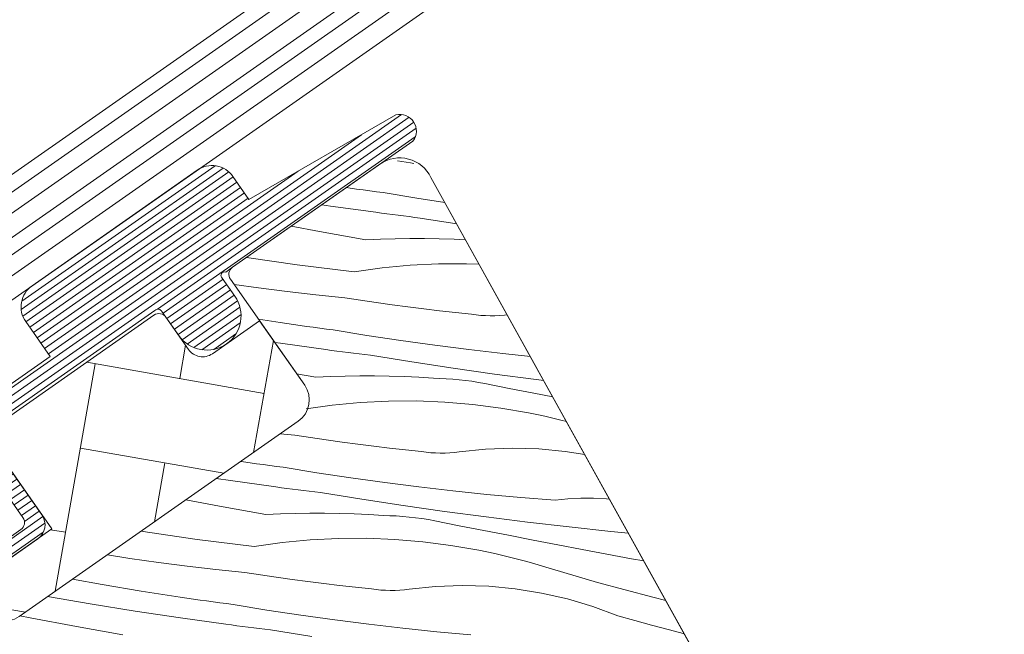
# Model space of a CAD drawing. Units: millimetres. Extents: x -900 to 58640, y -21392 to 3502.
# Drawn here: x 57289 to 57346, y -20533 to -20497 of the extents above; entities that cross this region are included whole.
import ezdxf

# ---------------------------------------------------------------- set-up
doc = ezdxf.new("R2010")
doc.units = ezdxf.units.MM
doc.header["$MEASUREMENT"] = 0
doc.linetypes.add('Wipeout_Contour', pattern=[1000, 0, -1000])
for name, color, linetype, lineweight in [('0_Toll_száma__1', 7, 'Continuous', 5), ('0_Toll_száma__2', 7, 'Continuous', 13), ('0_Toll_száma__7', 7, 'Continuous', 35)]:
    doc.layers.add(name, color=color, linetype=linetype, lineweight=lineweight)
doc.layers.add('0_Toll_száma__21', color=7, linetype='Continuous', lineweight=5, true_color=0x3a3a3a)
doc.layers.add('0_Toll_száma__87', color=7, linetype='Continuous', lineweight=5, true_color=0x6a6a6a)
doc.styles.add('ELKÉSZÜLT_STÍLUS_1', font='txt')
doc.styles.add('ELKÉSZÜLT_STÍLUS_2', font='txt')
doc.dimstyles.new('ELKÉSZÜLT_STÍLUS__14', dxfattribs={"dimtxt": 8, "dimasz": 6.65, "dimexe": 0.18, "dimexo": 0, "dimgap": 0.09, "dimtad": 1, "dimlfac": 0.001, "dimzin": 0, "dimdsep": 46, "dimtxsty": 'ELKÉSZÜLT_STÍLUS_1', "dimblk": 'ARROWHEAD_6', "dimblk1": 'ARROWHEAD_6', "dimblk2": 'ARROWHEAD_6', "dimcen": 0.09, "dimclrd": 7, "dimclre": 7, "dimclrt": 7, "dimadec": 0, "dimazin": 0, "dimtfac": 1, "dimtdec": 4, "dimtmove": 0, "dimatfit": 3, "dimfxl": 1, "dimtolj": 1, "dimtzin": 0, "dimarcsym": 0})
doc.dimstyles.new('ELKÉSZÜLT_STÍLUS__5', dxfattribs={"dimtxt": 8, "dimasz": 6.65, "dimexe": 0.18, "dimexo": 0, "dimgap": 0.09, "dimtad": 1, "dimlfac": 0.001, "dimzin": 0, "dimdsep": 46, "dimtxsty": 'ELKÉSZÜLT_STÍLUS_1', "dimblk": 'ARROWHEAD_6', "dimblk1": 'ARROWHEAD_6', "dimblk2": 'ARROWHEAD_6', "dimcen": 0.09, "dimclrd": 7, "dimclre": 7, "dimclrt": 7, "dimadec": 0, "dimazin": 0, "dimtfac": 1, "dimtdec": 4, "dimtmove": 2, "dimatfit": 3, "dimfxl": 1, "dimtolj": 1, "dimtzin": 0, "dimarcsym": 0})
doc.dimstyles.new('ELKÉSZÜLT_STÍLUS__8', dxfattribs={"dimtxt": 11.25, "dimasz": 6.65, "dimexe": 0.18, "dimexo": 0, "dimgap": 0.09, "dimtad": 1, "dimlfac": 0.001, "dimzin": 0, "dimdsep": 46, "dimtxsty": 'ELKÉSZÜLT_STÍLUS_2', "dimblk": 'ARROWHEAD_6', "dimblk1": 'ARROWHEAD_6', "dimblk2": 'ARROWHEAD_6', "dimcen": 0.09, "dimclrd": 7, "dimclre": 7, "dimclrt": 7, "dimadec": 0, "dimazin": 0, "dimtfac": 1, "dimtdec": 4, "dimtmove": 2, "dimatfit": 3, "dimfxl": 1, "dimtolj": 1, "dimtzin": 0, "dimarcsym": 0})

# ---------------------------------------------------------------- blocks, each defined once
blk = doc.blocks.new('*X46', base_point=(14648.813, -124.966))
at = {"layer": '0_Toll_száma__87', "linetype": 'Continuous'}
for p, q in [((57311.666, -20505.245), (57310.917, -20505.129)), ((57311.871, -20505.275), (57311.666, -20505.245)), ((57308.137, -20506.714), (57307.925, -20506.684)), ((57308.522, -20506.768), (57308.137, -20506.714)), ((57308.907, -20506.821), (57308.522, -20506.768)), ((57309.292, -20506.873), (57308.907, -20506.821)), ((57309.678, -20506.924), (57309.292, -20506.873)), ((57310.063, -20506.974), (57309.678, -20506.924)), ((57312.037, -20507.298), (57310.063, -20506.974)), ((57313.67, -20507.546), (57312.037, -20507.298)), ((57306.998, -20507.759), (57306.497, -20507.684)), ((57309.644, -20508.127), (57306.998, -20507.759)), ((57309.968, -20508.17), (57309.644, -20508.127)), ((57310.293, -20508.213), (57309.968, -20508.17)), ((57310.618, -20508.255), (57310.293, -20508.213)), ((57310.943, -20508.297), (57310.618, -20508.255)), ((57311.267, -20508.339), (57310.943, -20508.297)), ((57311.592, -20508.38), (57311.267, -20508.339)), ((57311.917, -20508.421), (57311.592, -20508.38)), ((57312.242, -20508.461), (57311.917, -20508.421)), ((57314.365, -20508.798), (57312.242, -20508.461)), ((57306.348, -20509.244), (57304.701, -20508.943)), ((57309.057, -20509.74), (57306.348, -20509.244)), ((57309.057, -20509.74), (57309.915, -20509.698)), ((57309.915, -20509.698), (57310.773, -20509.671)), ((57310.773, -20509.671), (57311.632, -20509.657)), ((57311.632, -20509.657), (57312.491, -20509.658)), ((57312.491, -20509.658), (57313.35, -20509.672)), ((57313.35, -20509.672), (57314.208, -20509.701)), ((57314.208, -20509.701), (57314.885, -20509.734)), ((57305.059, -20511.193), (57302.103, -20510.763)), ((57308.381, -20511.597), (57305.059, -20511.193)), ((57308.381, -20511.597), (57310.012, -20511.371)), ((57310.012, -20511.371), (57311.651, -20511.217)), ((57311.651, -20511.217), (57313.296, -20511.136)), ((57313.296, -20511.136), (57314.942, -20511.128)), ((57314.942, -20511.128), (57315.674, -20511.157)), ((57302.789, -20512.543), (57301.366, -20512.336)), ((57304.465, -20512.761), (57302.789, -20512.543)), ((57306.145, -20512.954), (57304.465, -20512.761)), ((57307.827, -20513.122), (57306.145, -20512.954)), ((57308.748, -20513.265), (57307.827, -20513.122)), ((57309.67, -20513.402), (57308.748, -20513.265)), ((57310.594, -20513.532), (57309.67, -20513.402)), ((57311.518, -20513.656), (57310.594, -20513.532)), ((57312.443, -20513.773), (57311.518, -20513.656)), ((57313.369, -20513.884), (57312.443, -20513.773)), ((57314.295, -20513.988), (57313.369, -20513.884)), ((57315.222, -20514.086), (57314.295, -20513.988)), ((57315.496, -20514.121), (57315.222, -20514.086)), ((57315.772, -20514.147), (57315.496, -20514.121)), ((57316.048, -20514.164), (57315.772, -20514.147)), ((57316.324, -20514.17), (57316.048, -20514.164)), ((57316.6, -20514.167), (57316.324, -20514.17)), ((57316.876, -20514.155), (57316.6, -20514.167)), ((57317.152, -20514.132), (57316.876, -20514.155)), ((57317.314, -20514.113), (57317.152, -20514.132)), ((57304.066, -20514.568), (57302.791, -20514.37)), ((57304.45, -20514.624), (57304.066, -20514.568)), ((57304.835, -20514.68), (57304.45, -20514.624)), ((57305.22, -20514.735), (57304.835, -20514.68)), ((57305.605, -20514.788), (57305.22, -20514.735)), ((57305.99, -20514.841), (57305.605, -20514.788)), ((57306.375, -20514.893), (57305.99, -20514.841)), ((57306.76, -20514.944), (57306.375, -20514.893)), ((57307.145, -20514.995), (57306.76, -20514.944)), ((57309.12, -20515.318), (57307.145, -20514.995)), ((57311.098, -20515.618), (57309.12, -20515.318)), ((57304.081, -20515.779), (57303.742, -20515.729)), ((57306.726, -20516.147), (57304.081, -20515.779)), ((57313.079, -20515.895), (57311.098, -20515.618)), ((57315.064, -20516.148), (57313.079, -20515.895)), ((57307.051, -20516.191), (57306.726, -20516.147)), ((57307.375, -20516.233), (57307.051, -20516.191)), ((57307.7, -20516.276), (57307.375, -20516.233)), ((57308.025, -20516.318), (57307.7, -20516.276)), ((57308.35, -20516.359), (57308.025, -20516.318)), ((57308.675, -20516.4), (57308.35, -20516.359)), ((57309, -20516.441), (57308.675, -20516.4)), ((57309.325, -20516.481), (57309, -20516.441)), ((57311.738, -20516.865), (57309.325, -20516.481)), ((57317.051, -20516.378), (57315.064, -20516.148)), ((57318.663, -20516.544), (57317.051, -20516.378)), ((57314.155, -20517.228), (57311.738, -20516.865)), ((57306.139, -20517.76), (57305.022, -20517.556)), ((57306.139, -20517.76), (57306.997, -20517.719)), ((57306.997, -20517.719), (57307.856, -20517.691)), ((57307.856, -20517.691), (57308.715, -20517.677)), ((57308.715, -20517.677), (57309.574, -20517.678)), ((57309.574, -20517.678), (57310.432, -20517.692)), ((57310.432, -20517.692), (57311.291, -20517.721)), ((57311.291, -20517.721), (57312.149, -20517.764)), ((57316.574, -20517.572), (57314.155, -20517.228)), ((57318.997, -20517.896), (57316.574, -20517.572)), ((57312.149, -20517.764), (57313.006, -20517.82)), ((57313.382, -20517.828), (57313.006, -20517.82)), ((57313.758, -20517.844), (57313.382, -20517.828)), ((57314.134, -20517.87), (57313.758, -20517.844)), ((57314.509, -20517.904), (57314.134, -20517.87)), ((57314.883, -20517.947), (57314.509, -20517.904)), ((57315.257, -20517.999), (57314.883, -20517.947)), ((57315.628, -20518.059), (57315.257, -20517.999)), ((57315.998, -20518.128), (57315.628, -20518.059)), ((57317.433, -20518.413), (57315.998, -20518.128)), ((57319.444, -20517.952), (57318.997, -20517.896)), ((57318.868, -20518.694), (57317.433, -20518.413)), ((57319.975, -20518.91), (57318.868, -20518.694)), ((57305.578, -20519.601), (57307.095, -20519.391)), ((57307.095, -20519.391), (57308.734, -20519.237)), ((57308.734, -20519.237), (57310.378, -20519.156)), ((57310.378, -20519.156), (57312.025, -20519.148)), ((57312.025, -20519.148), (57313.67, -20519.213)), ((57313.67, -20519.213), (57315.31, -20519.35)), ((57315.31, -20519.35), (57316.943, -20519.56)), ((57316.943, -20519.56), (57318.565, -20519.842)), ((57319.036, -20519.938), (57318.565, -20519.842)), ((57319.507, -20520.04), (57319.036, -20519.938)), ((57319.975, -20520.149), (57319.507, -20520.04)), ((57320.442, -20520.263), (57319.975, -20520.149)), ((57320.773, -20520.348), (57320.442, -20520.263)), ((57304.909, -20521.142), (57304.068, -20521.058)), ((57305.83, -20521.285), (57304.909, -20521.142)), ((57306.753, -20521.422), (57305.83, -20521.285)), ((57307.676, -20521.553), (57306.753, -20521.422)), ((57308.6, -20521.676), (57307.676, -20521.553)), ((57309.525, -20521.794), (57308.6, -20521.676)), ((57310.451, -20521.904), (57309.525, -20521.794)), ((57311.378, -20522.008), (57310.451, -20521.904)), ((57312.305, -20522.106), (57311.378, -20522.008)), ((57312.579, -20522.142), (57312.305, -20522.106)), ((57312.854, -20522.168), (57312.579, -20522.142)), ((57313.13, -20522.184), (57312.854, -20522.168)), ((57313.406, -20522.191), (57313.13, -20522.184)), ((57313.683, -20522.188), (57313.406, -20522.191)), ((57313.959, -20522.175), (57313.683, -20522.188)), ((57314.234, -20522.153), (57313.959, -20522.175)), ((57314.509, -20522.121), (57314.234, -20522.153)), ((57316.054, -20521.964), (57314.509, -20522.121)), ((57317.605, -20521.907), (57316.054, -20521.964)), ((57319.157, -20521.952), (57317.605, -20521.907)), ((57320.703, -20522.098), (57319.157, -20521.952)), ((57321.845, -20522.281), (57320.703, -20522.098)), ((57301.917, -20522.7), (57301.758, -20522.677)), ((57302.302, -20522.755), (57301.917, -20522.7)), ((57302.687, -20522.809), (57302.302, -20522.755)), ((57303.072, -20522.861), (57302.687, -20522.809)), ((57303.457, -20522.913), (57303.072, -20522.861)), ((57303.843, -20522.965), (57303.457, -20522.913)), ((57304.228, -20523.015), (57303.843, -20522.965)), ((57306.202, -20523.338), (57304.228, -20523.015)), ((57308.18, -20523.638), (57306.202, -20523.338)), ((57301.163, -20523.8), (57300.332, -20523.675)), ((57303.809, -20524.168), (57301.163, -20523.8)), ((57310.162, -20523.915), (57308.18, -20523.638)), ((57312.146, -20524.168), (57310.162, -20523.915)), ((57304.133, -20524.211), (57303.809, -20524.168)), ((57304.458, -20524.254), (57304.133, -20524.211)), ((57304.783, -20524.296), (57304.458, -20524.254)), ((57305.107, -20524.338), (57304.783, -20524.296)), ((57305.432, -20524.379), (57305.107, -20524.338)), ((57305.757, -20524.42), (57305.432, -20524.379)), ((57306.082, -20524.461), (57305.757, -20524.42)), ((57306.407, -20524.501), (57306.082, -20524.461)), ((57308.821, -20524.885), (57306.407, -20524.501)), ((57314.133, -20524.398), (57312.146, -20524.168)), ((57316.123, -20524.604), (57314.133, -20524.398)), ((57318.116, -20524.786), (57316.123, -20524.604)), ((57300.513, -20525.285), (57298.548, -20524.925)), ((57311.237, -20525.249), (57308.821, -20524.885)), ((57320.11, -20524.945), (57318.116, -20524.786)), ((57320.856, -20524.861), (57320.11, -20524.945)), ((57321.606, -20524.819), (57320.856, -20524.861)), ((57322.356, -20524.819), (57321.606, -20524.819)), ((57323.106, -20524.863), (57322.356, -20524.819)), ((57323.289, -20524.884), (57323.106, -20524.863)), ((57303.222, -20525.78), (57300.513, -20525.285)), ((57303.222, -20525.78), (57304.08, -20525.739)), ((57304.08, -20525.739), (57304.938, -20525.711)), ((57304.938, -20525.711), (57305.797, -20525.698)), ((57305.797, -20525.698), (57306.656, -20525.698)), ((57306.656, -20525.698), (57307.515, -20525.713)), ((57307.515, -20525.713), (57308.373, -20525.741)), ((57308.373, -20525.741), (57309.231, -20525.784)), ((57309.231, -20525.784), (57310.088, -20525.84)), ((57313.657, -20525.593), (57311.237, -20525.249)), ((57316.079, -20525.916), (57313.657, -20525.593)), ((57310.465, -20525.848), (57310.088, -20525.84)), ((57310.841, -20525.865), (57310.465, -20525.848)), ((57311.217, -20525.89), (57310.841, -20525.865)), ((57311.592, -20525.924), (57311.217, -20525.89)), ((57311.966, -20525.967), (57311.592, -20525.924)), ((57312.339, -20526.019), (57311.966, -20525.967)), ((57312.711, -20526.079), (57312.339, -20526.019)), ((57313.081, -20526.149), (57312.711, -20526.079)), ((57314.516, -20526.433), (57313.081, -20526.149)), ((57318.504, -20526.22), (57316.079, -20525.916)), ((57320.931, -20526.504), (57318.504, -20526.22)), ((57299.224, -20527.233), (57295.936, -20526.755)), ((57315.951, -20526.715), (57314.516, -20526.433)), ((57317.387, -20526.994), (57315.951, -20526.715)), ((57323.361, -20526.768), (57320.931, -20526.504)), ((57324.393, -20526.872), (57323.361, -20526.768)), ((57302.546, -20527.638), (57299.224, -20527.233)), ((57302.546, -20527.638), (57304.177, -20527.411)), ((57304.177, -20527.411), (57305.816, -20527.258)), ((57305.816, -20527.258), (57307.461, -20527.176)), ((57307.461, -20527.176), (57309.107, -20527.168)), ((57309.107, -20527.168), (57310.752, -20527.233)), ((57310.752, -20527.233), (57312.393, -20527.371)), ((57312.393, -20527.371), (57314.026, -20527.581)), ((57318.823, -20527.272), (57317.387, -20526.994)), ((57320.259, -20527.547), (57318.823, -20527.272)), ((57314.026, -20527.581), (57315.648, -20527.863)), ((57316.119, -20527.959), (57315.648, -20527.863)), ((57316.589, -20528.061), (57316.119, -20527.959)), ((57317.058, -20528.169), (57316.589, -20528.061)), ((57321.696, -20527.819), (57320.259, -20527.547)), ((57323.134, -20528.09), (57321.696, -20527.819)), ((57324.571, -20528.358), (57323.134, -20528.09)), ((57295.281, -20528.34), (57293.973, -20528.13)), ((57296.954, -20528.584), (57295.281, -20528.34)), ((57298.63, -20528.802), (57296.954, -20528.584)), ((57317.525, -20528.283), (57317.058, -20528.169)), ((57317.991, -20528.403), (57317.525, -20528.283)), ((57318.455, -20528.529), (57317.991, -20528.403)), ((57318.917, -20528.662), (57318.455, -20528.529)), ((57319.378, -20528.8), (57318.917, -20528.662)), ((57325.291, -20528.491), (57324.571, -20528.358)), ((57300.31, -20528.995), (57298.63, -20528.802)), ((57301.992, -20529.162), (57300.31, -20528.995)), ((57302.913, -20529.306), (57301.992, -20529.162)), ((57322.589, -20529.744), (57319.378, -20528.8)), ((57293.664, -20529.869), (57291.94, -20529.554)), ((57303.835, -20529.443), (57302.913, -20529.306)), ((57304.758, -20529.573), (57303.835, -20529.443)), ((57305.683, -20529.697), (57304.758, -20529.573)), ((57306.608, -20529.814), (57305.683, -20529.697)), ((57307.533, -20529.924), (57306.608, -20529.814)), ((57325.822, -20530.613), (57322.589, -20529.744)), ((57295.944, -20530.254), (57293.664, -20529.869)), ((57298.23, -20530.608), (57295.944, -20530.254)), ((57308.46, -20530.029), (57307.533, -20529.924)), ((57309.387, -20530.126), (57308.46, -20530.029)), ((57309.661, -20530.162), (57309.387, -20530.126)), ((57309.937, -20530.188), (57309.661, -20530.162)), ((57310.212, -20530.204), (57309.937, -20530.188)), ((57310.489, -20530.211), (57310.212, -20530.204)), ((57310.765, -20530.208), (57310.489, -20530.211)), ((57311.041, -20530.195), (57310.765, -20530.208)), ((57311.317, -20530.173), (57311.041, -20530.195)), ((57311.591, -20530.141), (57311.317, -20530.173)), ((57313.136, -20529.984), (57311.591, -20530.141)), ((57314.688, -20529.928), (57313.136, -20529.984)), ((57316.239, -20529.972), (57314.688, -20529.928)), ((57317.785, -20530.118), (57316.239, -20529.972)), ((57319.318, -20530.363), (57317.785, -20530.118)), ((57320.832, -20530.708), (57319.318, -20530.363)), ((57292.967, -20531), (57290.483, -20530.574)), ((57298.615, -20530.665), (57298.23, -20530.608)), ((57299, -20530.72), (57298.615, -20530.665)), ((57299.385, -20530.775), (57299, -20530.72)), ((57299.769, -20530.829), (57299.385, -20530.775)), ((57300.154, -20530.882), (57299.769, -20530.829)), ((57300.54, -20530.934), (57300.154, -20530.882)), ((57300.925, -20530.985), (57300.54, -20530.934)), ((57322.32, -20531.151), (57320.832, -20530.708)), ((57326.569, -20530.795), (57325.822, -20530.613)), ((57295.604, -20531.424), (57292.967, -20531)), ((57298.245, -20531.82), (57295.604, -20531.424)), ((57301.31, -20531.035), (57300.925, -20530.985)), ((57303.285, -20531.359), (57301.31, -20531.035)), ((57305.263, -20531.659), (57303.285, -20531.359)), ((57323.776, -20531.689), (57322.32, -20531.151)), ((57289.468, -20531.813), (57288.872, -20531.703)), ((57292.177, -20532.311), (57289.468, -20531.813)), ((57300.891, -20532.188), (57298.245, -20531.82)), ((57307.244, -20531.935), (57305.263, -20531.659)), ((57309.229, -20532.188), (57307.244, -20531.935)), ((57324.753, -20531.969), (57323.776, -20531.689)), ((57325.731, -20532.241), (57324.753, -20531.969)), ((57294.886, -20532.809), (57292.177, -20532.311)), ((57301.216, -20532.231), (57300.891, -20532.188)), ((57301.54, -20532.274), (57301.216, -20532.231)), ((57301.865, -20532.316), (57301.54, -20532.274)), ((57302.19, -20532.358), (57301.865, -20532.316)), ((57302.515, -20532.4), (57302.19, -20532.358)), ((57302.84, -20532.441), (57302.515, -20532.4)), ((57303.165, -20532.481), (57302.84, -20532.441)), ((57303.49, -20532.522), (57303.165, -20532.481)), ((57305.903, -20532.905), (57303.49, -20532.522)), ((57311.216, -20532.418), (57309.229, -20532.188)), ((57313.206, -20532.624), (57311.216, -20532.418)), ((57315.198, -20532.807), (57313.206, -20532.624)), ((57326.712, -20532.504), (57325.731, -20532.241)), ((57327.652, -20532.746), (57326.712, -20532.504))]:
    blk.add_line(p, q, dxfattribs=at)
blk = doc.blocks.new('Kitöltés_7_5', base_point=(14648.813, -124.966))
at = {"layer": '0_Toll_száma__87', "color": 7, "linetype": 'Continuous', "lineweight": 15}
for p, q in [((57309.887, -20505.31), (57301.278, -20511.34)), ((57337.698, -20550.855), (57312.863, -20506.091)), ((57301.156, -20512.036), (57305.493, -20518.229)), ((57305.12, -20520.322), (57288.821, -20531.739))]:
    blk.add_line(p, q, dxfattribs=at)
for centre, radius, start, end in [((57311.04, -20506.976), 2.026, 25.89213, 124.67826), ((57301.565, -20511.75), 0.5, 125.00987, 215.00987), ((57304.249, -20519.087), 1.511, 305.18388, 34.58768)]:
    blk.add_arc(centre, radius, start, end, dxfattribs=at)
at = {"layer": '0_Toll_száma__87', "linetype": 'Continuous'}
blk.add_blockref('*X46', (14648.813, -124.966), dxfattribs=at)
blk = doc.blocks.new('*D69', base_point=(14648.813, -124.966))
at = {"layer": '0_Toll_száma__2', "linetype": 'Continuous'}
for p, q in [((57571.427, -20528.469), (57563.897, -20517.719)), ((57567.662, -20523.094), (57571.962, -20520.082)), ((57331.246, -20688.695), (57567.662, -20523.094)), ((57335.011, -20694.07), (57327.481, -20683.32)), ((57326.946, -20691.707), (57331.246, -20688.695))]:
    blk.add_line(p, q, dxfattribs=at)
at = {"layer": '0_Toll_száma__7', "linetype": 'Continuous'}
for p, q in [((57566.803, -20527.969), (57568.52, -20518.22)), ((57332.105, -20683.82), (57330.387, -20693.57))]:
    blk.add_line(p, q, dxfattribs=at)
at = {"layer": '0_Toll_száma__1', "insert": (57384.619, -20649.355), "char_height": 8, "attachment_point": 7, "rotation": 35.00987, "style": 'ELKÉSZÜLT_STÍLUS_1'}
blk.add_mtext('\\A1;{\\fVerdana|b1|i0|c238|p38;GPL katalógus méret = (H)}', dxfattribs=at)
blk = doc.blocks.new('ARROWHEAD_6')
at = {"color": 0, "linetype": 'Continuous', "lineweight": 0}
for p, q in [((-0.5, -0.5), (0.5, 0.5)), ((0, 0), (-1, 0))]:
    blk.add_line(p, q, dxfattribs=at)
blk = doc.blocks.new('*D145', base_point=(14648.813, -124.966))
at = {"layer": '0_Toll_száma__2', "linetype": 'Continuous'}
for p, q in [((57316.903, -20668.219), (57528.74, -20519.834)), ((57320.668, -20673.594), (57313.138, -20662.844)), ((57312.603, -20671.231), (57316.903, -20668.219))]:
    blk.add_line(p, q, dxfattribs=at)
at = {"layer": '0_Toll_száma__7', "linetype": 'Continuous'}
for p, q in [((57529.599, -20514.96), (57527.881, -20524.709)), ((57317.762, -20663.344), (57316.044, -20673.093))]:
    blk.add_line(p, q, dxfattribs=at)
at = {"layer": '0_Toll_száma__1', "attachment_point": 7, "rotation": 35.00987}
for s, insert, char_height, style in [('\\A1;{\\fVerdana|b0|i0|c238|p38;1\\fVerdana|b0|i0|c238|p38;\\A1{\\H.66x;\\S25^  ;}}', (57514.402, -20528.111), 11.25, 'ELKÉSZÜLT_STÍLUS_2'), ('\\A1;{\\fVerdana|b1|i0|c238|p38;GPL katalógus méret - 3cm}', (57353.489, -20640.638), 8, 'ELKÉSZÜLT_STÍLUS_1')]:
    blk.add_mtext(s, dxfattribs=dict(at, insert=insert, char_height=char_height, style=style))
blk = doc.blocks.new('*D146', base_point=(14648.813, -124.966))
at = {"layer": '0_Toll_száma__2', "linetype": 'Continuous'}
for p, q in [((57538.978, -20512.663), (57553.319, -20502.618)), ((57542.743, -20518.038), (57535.213, -20507.288)), ((57528.74, -20519.834), (57538.978, -20512.663)), ((57532.505, -20525.209), (57524.975, -20514.459)), ((57316.903, -20668.219), (57528.74, -20519.834))]:
    blk.add_line(p, q, dxfattribs=at)
at = {"layer": '0_Toll_száma__7', "linetype": 'Continuous'}
for p, q in [((57539.837, -20507.788), (57538.12, -20517.538)), ((57529.599, -20514.96), (57527.881, -20524.709))]:
    blk.add_line(p, q, dxfattribs=at)

msp = doc.modelspace()

# ---------------------------------------------------------------- hatches: boundary and pattern name
at = {"layer": '0_Toll_száma__1', "linetype": 'Continuous'}
h = msp.add_hatch(dxfattribs=at)
h.set_pattern_fill('AR_HBONE_0005', color=256, style=0, pattern_type=2)
h.set_pattern_definition([(80.00987, (54860.5, -24038.3345), (-4.0567957, 5.791581), [15, -5]), (170.00987, (54861.3675, -24033.4103), (-4.0567957, 5.791581), [15, -5])])
h.paths.add_polyline_path([(57305.493, -20518.229), (57302.854, -20514.461), (57300.105, -20516.387, -0.414214), (57298.712, -20516.142), (57297.393, -20514.258, 0.426893), (57296.696, -20514.135), (57286.827, -20521.048), (57290.728, -20526.618), (57285.819, -20530.057), (57286.737, -20531.367, 0.412936), (57288.821, -20531.739), (57305.12, -20520.322, 0.411169)])
at = {"layer": '0_Toll_száma__21', "linetype": 'Continuous'}
h = msp.add_hatch(dxfattribs=at)
h.set_pattern_fill('hajópadló_0005', color=256, style=0, pattern_type=2)
h.set_pattern_definition([(35.0099, (57264.05107, -20530.771), (-0.2180127, 0.3112402), [])])
h.paths.add_polyline_path([(57301.278, -20511.34), (57311.81, -20503.963, 0.710725), (57310.814, -20502.441), (57302.241, -20507.374), (57301.303, -20506.035, 0.414214), (57299.214, -20505.667), (57289.576, -20512.418, 0.414214), (57289.208, -20514.507), (57290.637, -20516.548), (57285.841, -20519.907, 0.417662), (57285.675, -20521.143), (57289.05, -20525.962, -0.411432), (57288.926, -20526.659), (57286.469, -20528.381, -0.414212), (57285.772, -20528.258), (57282.445, -20523.507, 0.413984), (57281.053, -20523.262), (57261.067, -20537.261), (57259.953, -20535.886, 0.337991), (57259.363, -20535.743), (57217.966, -20555.297), (57216.186, -20558.143, 0.986603), (57217.289, -20558.832), (57218.591, -20556.748), (57252.755, -20540.392, -0.285333), (57253.277, -20540.467), (57255.476, -20542.312, 0.339454), (57256.085, -20542.338), (57256.263, -20542.213, 0.393909), (57256.404, -20541.546), (57255.386, -20539.852, -0.452045), (57255.614, -20539.137), (57259.2, -20537.562, -0.357561), (57259.81, -20537.733), (57260.461, -20538.662, 0.414214), (57261.158, -20538.785), (57271.314, -20531.67), (57277.625, -20540.68), (57284.341, -20535.976), (57278.03, -20526.966), (57281.388, -20524.614, -0.414212), (57282.085, -20524.736), (57285.24, -20529.241, 0.414214), (57286.633, -20529.487), (57289.909, -20527.192, 0.413799), (57290.155, -20525.8), (57286.712, -20520.885), (57296.745, -20513.857, -0.48178), (57297.163, -20513.93), (57298.139, -20515.323, 1), (57301.415, -20513.028), (57300.674, -20511.969, -0.819728), (57300.886, -20511.614)])

# ---------------------------------------------------------------- linework, layer by layer
at = {"layer": '0_Toll_száma__1', "linetype": 'Continuous', "flags": 128}
for points in [[(57285.841, -20519.907), (57290.637, -20516.548), (57289.208, -20514.507, -0.414214), (57289.576, -20512.418), (57299.214, -20505.667, -0.414214), (57301.303, -20506.035), (57302.241, -20507.374), (57310.814, -20502.441, -0.710725), (57311.81, -20503.963), (57301.278, -20511.34), (57300.886, -20511.614, 0.819728), (57300.674, -20511.969), (57301.415, -20513.028, -1), (57298.139, -20515.323), (57297.163, -20513.93, 0.48178), (57296.745, -20513.857), (57286.712, -20520.885), (57290.155, -20525.8, -0.413799), (57289.909, -20527.192), (57286.633, -20529.487, -0.414214)], [(57286.469, -20528.381), (57288.926, -20526.659, 0.411432), (57289.05, -20525.962), (57285.675, -20521.143, -0.417662)]]:
    msp.add_lwpolyline(points, format="xyb", dxfattribs=at)
msp.add_lwpolyline([(57305.493, -20518.229), (57302.854, -20514.461), (57300.105, -20516.387, -0.414214), (57298.712, -20516.142), (57297.393, -20514.258, 0.426893), (57296.696, -20514.135), (57286.827, -20521.048), (57290.728, -20526.618), (57285.819, -20530.057), (57286.737, -20531.367, 0.412936), (57288.821, -20531.739), (57305.12, -20520.322, 0.411169)], format="xyb", close=True, dxfattribs=at)
at = {"layer": '0_Toll_száma__2', "linetype": 'Continuous', "flags": 128}
for points in [[(57286.633, -20529.487), (57289.909, -20527.192, 0.413799), (57290.155, -20525.8), (57286.712, -20520.885), (57296.745, -20513.857, -0.48178), (57297.163, -20513.93), (57298.139, -20515.323, 1), (57301.415, -20513.028), (57300.674, -20511.969, -0.819728), (57300.886, -20511.614), (57301.278, -20511.34), (57311.81, -20503.963, 0.710725), (57310.814, -20502.441), (57302.241, -20507.374), (57301.303, -20506.035, 0.414214), (57299.214, -20505.667), (57289.576, -20512.418, 0.414214), (57289.208, -20514.507), (57290.637, -20516.548), (57285.841, -20519.907, 0.417662)], [(57285.675, -20521.143), (57289.05, -20525.962, -0.411432), (57288.926, -20526.659), (57286.469, -20528.381, -0.414212)]]:
    msp.add_lwpolyline(points, format="xyb", dxfattribs=at)

# ---------------------------------------------------------------- block references
at = {"layer": '0_Toll_száma__87', "linetype": 'Continuous'}
msp.add_blockref('Kitöltés_7_5', (14648.813, -124.966), dxfattribs=at)

# ---------------------------------------------------------------- next in the draw order: wipeouts: each hides what was drawn before it
at = {"color": 254, "linetype": 'Wipeout_Contour', "lineweight": 0, "ltscale": 243684.156083}
msp.add_wipeout([(57321.044, -20419.76), (57418.855, -20559.398), (57424.355, -20555.546), (57326.543, -20415.908)], dxfattribs=at)

# ---------------------------------------------------------------- next in the draw order: linework, layer by layer
at = {"layer": '0_Toll_száma__1', "linetype": 'Continuous'}
for p, q in [((57276.885, -20515.01), (57351.193, -20462.983)), ((57277.459, -20515.828), (57351.767, -20463.801)), ((57278.608, -20517.465), (57352.916, -20465.438)), ((57279.183, -20518.284), (57353.491, -20466.257))]:
    msp.add_line(p, q, dxfattribs=at)
at = {"layer": '0_Toll_száma__1', "linetype": 'Continuous', "flags": 128}
msp.add_lwpolyline([(57334.975, -20560.504), (57332.68, -20557.227, -0.414214), (57332.926, -20555.835), (57337.225, -20552.823, 0.371575), (57337.698, -20550.855), (57312.863, -20506.091, 0.459875), (57309.887, -20505.31), (57301.278, -20511.34, 0.414214), (57301.156, -20512.036), (57305.493, -20518.229, -0.411169), (57305.12, -20520.322), (57288.821, -20531.739, -0.412936)], format="xyb", dxfattribs=at)
at = {"layer": '0_Toll_száma__2', "linetype": 'Continuous', "flags": 128}
for points in [[(57350.698, -20462.278), (57276.379, -20514.337), (57278.1, -20516.794), (57352.422, -20464.734)], [(57352.422, -20464.734), (57278.1, -20516.794), (57279.821, -20519.251), (57354.145, -20467.189)]]:
    msp.add_lwpolyline(points, dxfattribs=at)

# ---------------------------------------------------------------- next in the draw order: dimensions: what is measured, and where the dimension line sits
at = {"linetype": 'Continuous'}
for base, p1, p2, text, dimstyle, picture, middle in [((57528.74, -20519.834), (57331.246, -20688.695), (57528.821, -20519.95), 'GPL katalógus méret - 3cm', 'ELKÉSZÜLT_STÍLUS__14', '*D145', (57405.651, -20599.217)), ((57538.978, -20512.663), (57528.821, -20519.95), (57538.704, -20512.271), '1{\\H0.66x;\\S25^  ;}', 'ELKÉSZÜLT_STÍLUS__8', '*D146', (57524.44, -20514.025)), ((57567.662, -20523.094), (57331.246, -20688.695), (57571.981, -20529.261), 'GPL katalógus méret = (H)', 'ELKÉSZÜLT_STÍLUS__5', '*D69', (57435.673, -20608.711))]:
    dim = msp.add_linear_dim(base=base, p1=p1, p2=p2, angle=35.00987, text=text, dimstyle=dimstyle, dxfattribs=at)
    dim.commit()
    dim.dimension.update_dxf_attribs({"geometry": picture, "text_midpoint": middle, "dimtype": 160, "text_rotation": 35.00987})

doc.saveas('drawing.dxf')
